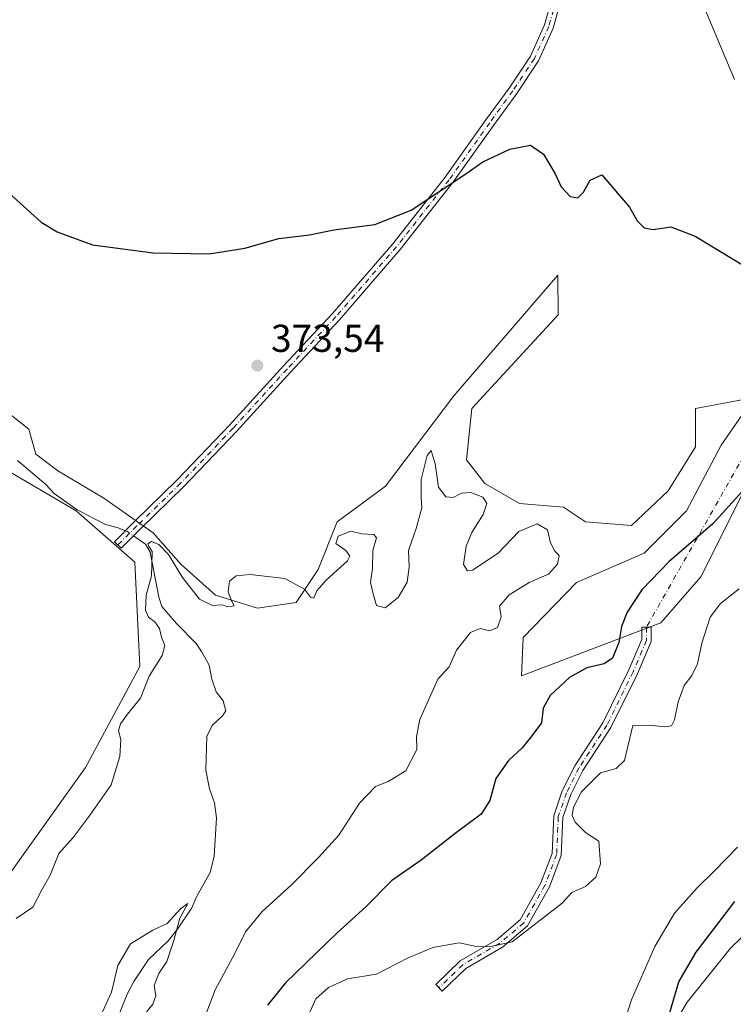
# Model space of a CAD drawing. Units: metres. Extents: x 625375 to 628853, y 4680967 to 4683350.
# Drawn here: x 627351 to 627534, y 4681772 to 4682025 of the extents above; entities that cross this region are included whole.
import ezdxf

# ---------------------------------------------------------------- set-up
doc = ezdxf.new("R2010")
doc.units = ezdxf.units.M
doc.header["$MEASUREMENT"] = 0
doc.linetypes.add('DGN Style 4', pattern=[2.6384748266838614, 1.318413404963828, -0.6592067024819142, 0.001648016756204785, -0.6592067024819142])
for name, color, linetype, lineweight in [('Camino Cxs', 7, 'Continuous', 0), ('Camino eje', 30, 'DGN Style 4', 13), ('Camino eje virtual', 6, 'DGN Style 4', 0), ('Comarca CxS', 21, 'Continuous', 0), ('Comunidad Autónoma CxS', 142, 'Continuous', 0), ('Corriente natural lineal', 142, 'Continuous', 13), ('Corriente natural lineal oculto', 9, 'DGN Style 4', 13), ('Cultivos herbáceos CxS', 92, 'Continuous', 0), ('Curva de nivel maestra', 30, 'Continuous', 30), ('Curva de nivel normal', 30, 'Continuous', 0), ('Espacio natural protegido CxS', 121, 'Continuous', 0), ('Matorral CxS', 135, 'Continuous', 0), ('Municipio CxS', 4, 'Continuous', 0), ('Provincia CxS', 1, 'Continuous', 0), ('Punto de cota en terreno', 7, 'Continuous', 0), ('Rótulo de punto de cota en terreno', 7, 'Continuous', 0), ('Vía pecuaria CxS', 92, 'Continuous', 13)]:
    doc.layers.add(name, color=color, linetype=linetype, lineweight=lineweight)
doc.styles.add('Style-Arial', font='txt')

# ---------------------------------------------------------------- blocks, each defined once
blk = doc.blocks.new('5PATER')
at = {"layer": 'Punto de cota en terreno', "linetype": 'Continuous', "lineweight": 0}
h = blk.add_hatch(color=51, dxfattribs=at)
edge = h.paths.add_edge_path()
edge.add_ellipse((0, 0), major_axis=(-0.1095731443231308, -0.1110710700762829), ratio=0.9994222409660322, start_angle=0, end_angle=360)

msp = doc.modelspace()

# ---------------------------------------------------------------- linework, layer by layer
at = {"layer": 'Camino Cxs', "color": 7, "linetype": 'Continuous', "lineweight": 0}
for points in [[(627492.1151000002, 4682038.1691, 376.6925000000047), (627488.0047000004, 4682023.318700001, 376.1827999999951), (627484.2219000002, 4682014.942299999, 375.8856999999989), (627478.5976999998, 4682006.506100001, 375.6067000000039), (627472.6338999998, 4681998.289100001, 375.3509999999951), (627462.1697000006, 4681983.5865, 375.0311999999976), (627448.6403000001, 4681966.3433, 374.7163), (627432.9967, 4681948.313100001, 374.0074000000022), (627420.4184999998, 4681934.808300001, 373.3953000000038), (627406.5232999995, 4681919.589500001, 372.7452999999951), (627393.0056999996, 4681905.409299999, 371.5311999999976), (627381.7506999997, 4681894.4191, 370.425900000002), (627376.8608999997, 4681889.5295, 370.8619000000036), (627375.1639, 4681891.226500001, 370.9575999999943), (627380.0636999998, 4681896.126300001, 370.6726000000053), (627391.2982999999, 4681907.0965, 371.550900000002), (627404.7682999996, 4681921.2269, 372.8298000000068), (627418.6540999999, 4681936.4353, 373.4949000000051), (627431.2117, 4681949.9179, 374.1186000000016), (627446.7887000004, 4681967.871300001, 374.8120000000054), (627460.2468999998, 4681985.0239, 375.1242999999959), (627470.6851000005, 4681999.689900001, 375.4410000000062), (627476.6272999998, 4682007.8771, 375.6996999999974), (627482.1157000001, 4682016.1097, 375.9489000000031), (627485.7411000002, 4682024.137499999, 376.2122999999993), (627489.8328999998, 4682038.920700001, 376.6777000000002)], [(627492.1151000002, 4682038.1691, 376.6925000000047), (627488.0047000004, 4682023.318700001, 376.1827999999951), (627484.2219000002, 4682014.942299999, 375.8856999999989), (627478.5976999998, 4682006.506100001, 375.6067000000039), (627472.6338999998, 4681998.289100001, 375.3509999999951), (627462.1697000006, 4681983.5865, 375.0311999999976), (627448.6403000001, 4681966.3433, 374.7163), (627432.9967, 4681948.313100001, 374.0074000000022), (627420.4184999998, 4681934.808300001, 373.3953000000038), (627406.5232999995, 4681919.589500001, 372.7452999999951), (627393.0056999996, 4681905.409299999, 371.5311999999976), (627381.7506999997, 4681894.4191, 370.425900000002), (627376.8608999997, 4681889.5295, 370.8619000000036), (627375.1639, 4681891.226500001, 370.9575999999943), (627380.0636999998, 4681896.126300001, 370.6726000000053), (627391.2982999999, 4681907.0965, 371.550900000002), (627404.7682999996, 4681921.2269, 372.8298000000068), (627418.6540999999, 4681936.4353, 373.4949000000051), (627431.2117, 4681949.9179, 374.1186000000016), (627446.7887000004, 4681967.871300001, 374.8120000000054), (627460.2468999998, 4681985.0239, 375.1242999999959), (627470.6851000005, 4681999.689900001, 375.4410000000062), (627476.6272999998, 4682007.8771, 375.6996999999974), (627482.1157000001, 4682016.1097, 375.9489000000031), (627485.7411000002, 4682024.137499999, 376.2122999999993), (627489.8328999998, 4682038.920700001, 376.6777000000002)], [(627465.4808999998, 4681781.453500001, 380.5978000000032), (627459.4483000003, 4681775.628900001, 381.2531000000017), (627457.7812999999, 4681777.3555, 381.3723000000027), (627464.0255000005, 4681783.384299999, 380.4775999999983), (627473.5800999999, 4681788.904899999, 379.8249999999971), (627479.4747000001, 4681793.986300001, 379.6419000000024), (627484.8299000004, 4681803.461100001, 379.073000000004), (627487.6926999995, 4681811.026699999, 378.914499999999), (627488.1151000002, 4681820.745300001, 379.1484000000055), (627490.3145000003, 4681827.1231, 378.9127000000008), (627493.5559, 4681833.605900001, 378.4903000000049), (627500.7505000001, 4681844.6095, 378.4284999999945), (627507.4759000001, 4681858.2707, 376.6690999999992), (627510.7549000002, 4681866.0579, 375.9807000000001), (627510.7549000002, 4681869.202299999, 375.6867999999959), (627513.1549000005, 4681869.202299999, 376.0731999999989), (627513.1549000005, 4681865.5733, 376.4842000000062), (627509.6602999996, 4681857.2741, 377.1294999999955), (627502.8391000006, 4681843.418299999, 378.738400000002), (627495.6404999997, 4681832.408500001, 379.0243000000046), (627492.5318999998, 4681826.191299999, 379.3815999999933), (627490.4977000002, 4681820.2927, 379.4704000000056), (627490.0736999996, 4681810.537699999, 379.1875), (627487.0097000003, 4681802.440099999, 379.3340999999928), (627481.3583000004, 4681792.441500001, 379.8825999999972), (627474.9763000002, 4681786.9397, 380.0166999999929), (627465.4808999998, 4681781.453500001, 380.5978000000032)]]:
    msp.add_polyline3d(points, dxfattribs=at)
msp.add_polyline3d([(627465.4808999998, 4681781.453500001, 380.5978000000032), (627459.4483000003, 4681775.628900001, 381.2531000000017), (627457.7812999999, 4681777.3555, 381.3723000000027), (627464.0255000005, 4681783.384299999, 380.4775999999983), (627473.5800999999, 4681788.904899999, 379.8249999999971), (627479.4747000001, 4681793.986300001, 379.6419000000024), (627484.8299000004, 4681803.461100001, 379.073000000004), (627487.6926999995, 4681811.026699999, 378.914499999999), (627488.1151000002, 4681820.745300001, 379.1484000000055), (627490.3145000003, 4681827.1231, 378.9127000000008), (627493.5559, 4681833.605900001, 378.4903000000049), (627500.7505000001, 4681844.6095, 378.4284999999945), (627507.4759000001, 4681858.2707, 376.6690999999992), (627510.7549000002, 4681866.0579, 375.9807000000001), (627510.7549000002, 4681869.202299999, 375.6867999999959), (627513.1549000005, 4681869.202299999, 376.0731999999989), (627513.1549000005, 4681865.5733, 376.4842000000062), (627509.6602999996, 4681857.2741, 377.1294999999955), (627502.8391000006, 4681843.418299999, 378.738400000002), (627495.6404999997, 4681832.408500001, 379.0243000000046), (627492.5318999998, 4681826.191299999, 379.3815999999933), (627490.4977000002, 4681820.2927, 379.4704000000056), (627490.0736999996, 4681810.537699999, 379.1875), (627487.0097000003, 4681802.440099999, 379.3340999999928), (627481.3583000004, 4681792.441500001, 379.8825999999972), (627474.9763000002, 4681786.9397, 380.0166999999929)], close=True, dxfattribs=at)
at = {"layer": 'Camino eje', "color": 30, "linetype": 'DGN Style 4', "lineweight": 13}
for points in [[(627534.3174999999, 4682104.261299999, 378.5271000000066), (627531.6935000002, 4682100.325099999, 378.4462000000058), (627513.8340999996, 4682080.0845, 377.7449999999953), (627502.7215, 4682061.431299999, 377.2853000000032), (627494.6782999998, 4682048.202099999, 377.0216999999975), (627490.9741000002, 4682038.5449, 376.6864999999962), (627486.8728999998, 4682023.7281, 376.1970000000001), (627483.1688999999, 4682015.5261, 375.9162000000069), (627477.6124999998, 4682007.1917, 375.653999999995), (627471.6595000002, 4681998.989499999, 375.3959999999934), (627461.2083000002, 4681984.3051, 375.0776999999944), (627447.7144999999, 4681967.1073, 374.7681000000011), (627432.1041000001, 4681949.115499999, 374.0627999999998), (627419.5362999998, 4681935.6217, 373.4450999999972), (627405.6457000002, 4681920.408100001, 372.787599999996), (627392.1518999999, 4681906.252900001, 371.5414000000019), (627380.9071000004, 4681895.272700001, 370.5420000000013), (627376.0122999996, 4681890.377900001, 370.8852999999945)], [(627511.9549000004, 4681869.202299999, 375.863400000002), (627511.9549000004, 4681865.8157, 376.2033999999985), (627508.5680999998, 4681857.772299999, 376.905899999998), (627501.7949000001, 4681844.013900001, 378.5622000000003), (627494.5981000002, 4681833.007300001, 378.7623000000021), (627491.4231000004, 4681826.657299999, 379.1475000000065), (627489.3065, 4681820.5189, 379.3108000000066), (627488.8831000002, 4681810.782299999, 379.0528999999952), (627485.9199000001, 4681802.9505, 379.2176999999938), (627480.4165000003, 4681793.2139, 379.7679000000062), (627474.2780999999, 4681787.922300001, 379.9336999999941), (627464.7531000003, 4681782.4189, 380.5173000000068), (627458.6146999998, 4681776.4921, 381.3037999999942)]]:
    msp.add_polyline3d(points, dxfattribs=at)
at = {"layer": 'Camino eje virtual', "color": 6, "linetype": 'DGN Style 4', "lineweight": 0, "extrusion": (0.01001520663111563, 0.01762106788435053, 0.9997945757018044), "elevation": 89159.98311972202, "flags": 128}
msp.add_lwpolyline([(1767901.181479848, -4379585.059489669), (1767901.181479849, -4379525.834173513)], dxfattribs=at)
at = {"layer": 'Comarca CxS', "color": 21, "linetype": 'Continuous', "lineweight": 0}
msp.add_3dface([(628852.9300009584, 4681037.089983189), (625416.6700009317, 4680974.92998319), (625375.3400009332, 4683288.129983167), (628810.490000959, 4683350.299983165)], dxfattribs=at)
at = {"layer": 'Comunidad Autónoma CxS', "color": 142, "linetype": 'Continuous', "lineweight": 0}
msp.add_3dface([(628852.9300009584, 4681037.089983189), (625416.6700009317, 4680974.92998319), (625375.3400009332, 4683288.129983167), (628810.490000959, 4683350.299983165)], dxfattribs=at)
at = {"layer": 'Corriente natural lineal', "color": 142, "linetype": 'Continuous', "lineweight": 13}
for points in [[(627350.1801000005, 4681912.090100001, 371.4231), (627357.4700999996, 4681905.940099999, 371.2688000000053), (627359.6601, 4681903.610099999, 371.2023999999947), (627365.5301000001, 4681899.4001, 371.247199999998), (627372.8000999996, 4681895.6501, 371.5231000000058), (627376.1401000004, 4681894.8301, 370.9799000000057), (627377.9824999999, 4681894.045100001, 370.7265999999945)], [(627380.0598999998, 4681892.728399999, 370.4970999999932), (627383.0900999998, 4681890.630100001, 370.3861000000034), (627384.3601000002, 4681888.5001, 370.482600000003), (627386.5301000001, 4681876.9301, 369.4566999999952), (627387.3701, 4681874.5801, 369.239499999996), (627391.1001000004, 4681870.190099999, 368.4024000000064), (627396.1801000005, 4681865.030099999, 368.0273000000016), (627397.5500999996, 4681862.960100001, 367.4098999999987), (627399.4901000002, 4681859.4901, 367.6114999999991), (627400.1901000004, 4681855.840100001, 367.4054000000033), (627401.3201000001, 4681852.630100001, 366.9903000000049), (627403.0701000001, 4681850.300100001, 366.6818000000058), (627403.7600999996, 4681847.7301, 366.6230999999971), (627402.9200999998, 4681846.420100001, 366.5319000000018), (627400.3701, 4681844.020099999, 366.644100000005), (627398.9101, 4681841.200099999, 366.6184999999969), (627398.6801000005, 4681832.460100001, 366.1674000000057), (627399.5500999996, 4681827.6601, 365.9848999999958), (627400.9001000002, 4681824.020099999, 365.9627999999939), (627401.3901000004, 4681820.1601, 365.8874000000069), (627400.7901, 4681810.360099999, 365.6842000000034), (627399.7701000003, 4681806.130100001, 365.607799999998), (627396.3201000001, 4681800.0801, 365.4796999999962), (627395.0701000001, 4681797.050100001, 365.4242999999988), (627391.3201000001, 4681791.520099999, 365.2486999999965), (627388.9700999996, 4681788.5601, 365.0421999999962), (627383.8800999997, 4681783.7501, 364.6049999999959), (627380.1001000004, 4681778.100099999, 364.4832000000025), (627378.4301000005, 4681774.850099999, 364.6260000000038), (627374.7500999998, 4681765.630100001, 364.6401999999944)]]:
    msp.add_polyline3d(points, dxfattribs=at)
at = {"layer": 'Corriente natural lineal oculto', "color": 9, "linetype": 'DGN Style 4', "lineweight": 13, "extrusion": (0.07577664560990546, -0.05398805214032602, 0.9956621867913857), "elevation": -204856.622321723, "flags": 128}
msp.add_lwpolyline([(4177137.531341795, 2196199.200540229), (4177137.638051549, 2196198.712588439), (4177137.664396469, 2196196.733911688)], dxfattribs=at)
at = {"layer": 'Cultivos herbáceos CxS', "color": 92, "linetype": 'Continuous', "lineweight": 0}
for points in [[(627526.7099000001, 4682028.858899999, 378.4256000000024), (627534.6015, 4682010.103900001, 377.3343000000023)], [(627526.7099000001, 4682028.858899999, 378.4256000000024), (627534.6015, 4682010.103900001, 377.3343000000023)], [(627536.3731000006, 4681902.8895, 374.7856999999931), (627526.0062999995, 4681882.1567, 375.6530999999959), (627515.6397000002, 4681870.3771, 375.9063000000024), (627479.8284999998, 4681856.7125, 372.5767999999953), (627480.2993000001, 4681866.6077, 371.7655999999988), (627493.9647000004, 4681880.7435, 371.9266999999964), (627511.3985000001, 4681888.2827, 373.2116999999998), (627522.2368999999, 4681899.120100001, 373.9434999999939), (627531.1898999996, 4681916.083500001, 374.0032000000065), (627539.6715000002, 4681928.3343, 373.9918000000035), (627524.5931000002, 4681925.5075, 373.1589999999997), (627524.5931000002, 4681915.6119, 372.9327000000048), (627517.5251000002, 4681904.303300001, 372.5760000000009), (627508.1009000001, 4681895.351100001, 371.8727000000072), (627496.3207, 4681896.293099999, 371.1820000000007), (627490.6667, 4681900.062899999, 371.3405999999959), (627479.3576999997, 4681901.0053, 371.3892999999953), (627470.4049000005, 4681906.1887, 371.3022000000055), (627465.6930999998, 4681912.314300001, 371.4483000000037), (627467.1069, 4681925.508099999, 372.5583999999944), (627489.2534999996, 4681949.538899999, 374.2844999999944), (627489.2191000005, 4681959.762499999, 374.5727000000043), (627462.4398999996, 4681928.699100001, 372.6103000000003), (627444.8227000004, 4681905.473300001, 371.4242999999988), (627432.4524999997, 4681896.3595, 370.8635999999969), (627427.5257000001, 4681884.0427, 370.6699999999983), (627421.8709000006, 4681875.5613, 369.9930000000023), (627411.9759000001, 4681874.147700001, 370.045299999998), (627401.1381000001, 4681877.4461, 370.3438000000024), (627392.1854999998, 4681885.456700001, 370.2131999999983), (627385.1177000003, 4681893.4671, 370.3874999999971), (627372.3953, 4681902.420100001, 371.2197000000015), (627360.6152999997, 4681909.488100001, 371.2179000000033), (627354.9606999997, 4681913.729499999, 371.374100000001), (627353.1118999999, 4681920.129699999, 371.5875999999989), (627329.4161, 4681938.9253, 372.946299999996)], [(627536.3731000006, 4681902.8895, 374.7856999999931), (627526.0062999995, 4681882.1567, 375.6530999999959), (627515.6397000002, 4681870.3771, 375.9063000000024), (627479.8284999998, 4681856.7125, 372.5767999999953), (627480.2993000001, 4681866.6077, 371.7655999999988), (627493.9647000004, 4681880.7435, 371.9266999999964), (627511.3985000001, 4681888.2827, 373.2116999999998), (627522.2368999999, 4681899.120100001, 373.9434999999939), (627531.1898999996, 4681916.083500001, 374.0032000000065), (627539.6715000002, 4681928.3343, 373.9918000000035), (627524.5931000002, 4681925.5075, 373.1589999999997), (627524.5931000002, 4681915.6119, 372.9327000000048), (627517.5251000002, 4681904.303300001, 372.5760000000009), (627508.1009000001, 4681895.351100001, 371.8727000000072), (627496.3207, 4681896.293099999, 371.1820000000007), (627490.6667, 4681900.062899999, 371.3405999999959), (627479.3576999997, 4681901.0053, 371.3892999999953), (627470.4049000005, 4681906.1887, 371.3022000000055), (627465.6930999998, 4681912.314300001, 371.4483000000037), (627467.1069, 4681925.508099999, 372.5583999999944), (627489.2534999996, 4681949.538899999, 374.2844999999944), (627489.2191000005, 4681959.762499999, 374.5727000000043), (627462.4398999996, 4681928.699100001, 372.6103000000003), (627444.8227000004, 4681905.473300001, 371.4242999999988), (627432.4524999997, 4681896.3595, 370.8635999999969), (627427.5257000001, 4681884.0427, 370.6699999999983), (627421.8709000006, 4681875.5613, 369.9930000000023), (627411.9759000001, 4681874.147700001, 370.045299999998), (627401.1381000001, 4681877.4461, 370.3438000000024), (627392.1854999998, 4681885.456700001, 370.2131999999983), (627385.1177000003, 4681893.4671, 370.3874999999971), (627372.3953, 4681902.420100001, 371.2197000000015), (627360.6152999997, 4681909.488100001, 371.2179000000033), (627354.9606999997, 4681913.729499999, 371.374100000001), (627353.1118999999, 4681920.129699999, 371.5875999999989), (627329.4161, 4681938.9253, 372.946299999996)], [(627345.9681000002, 4681910.4553, 371.5644000000029), (627365.3268999998, 4681899.1217, 371.2323999999935), (627380.4057, 4681885.9279, 370.763300000006), (627381.6815, 4681859.081300001, 370.5089000000008), (627367.6826999999, 4681833.153899999, 371.0908000000054), (627344.9845000004, 4681801.3979, 371.627999999997)], [(627345.9681000002, 4681910.4553, 371.5644000000029), (627365.3268999998, 4681899.1217, 371.2323999999935), (627380.4057, 4681885.9279, 370.763300000006), (627381.6815, 4681859.081300001, 370.5089000000008), (627367.6826999999, 4681833.153899999, 371.0908000000054), (627344.9845000004, 4681801.3979, 371.627999999997)]]:
    msp.add_polyline3d(points, dxfattribs=at)
at = {"layer": 'Curva de nivel maestra', "color": 30, "linetype": 'Continuous', "lineweight": 30, "elevation": 375, "flags": 128}
for points in [[(627345.4400000004, 4681983.1601), (627356.2999999998, 4681973.440099999), (627360.4500000002, 4681970.890100001), (627369.4800000006, 4681967.620100001), (627385.0800000001, 4681965.5601), (627399.4800000006, 4681965.270099999), (627408.7199999997, 4681966.7601), (627417.4400000004, 4681969.220100001), (627425.3399999999, 4681970.1501), (627431.5899999999, 4681971.4001), (627442.1100000005, 4681972.780099999), (627451.4800000006, 4681976.4801), (627465.5499999998, 4681985.8201), (627469.9299999997, 4681988.9001), (627476.8799999999, 4681992.1601), (627482.1399999997, 4681993.2301), (627485.5300000003, 4681990.870100001), (627488.5300000003, 4681985.8101), (627490.0700000003, 4681982.540100001), (627492.3600000005, 4681980.050100001), (627494.3499999996, 4681979.690099999), (627495.8200000003, 4681981.110099999), (627497.4800000006, 4681984.190099999), (627500.4800000006, 4681985.5701), (627507.6299999999, 4681977.290100001), (627509.5800000001, 4681973.780099999), (627511.4299999997, 4681971.920100001), (627513.7199999997, 4681971.550100001), (627518.25, 4681972.1801), (627524.4800000006, 4681969.770099999), (627536.6500000004, 4681962.460100001)], [(627536.4900000002, 4681904.050100001), (627529.0599999997, 4681895.780099999), (627517.8099999997, 4681886.170100001), (627510.8099999997, 4681878.8201), (627506.9800000006, 4681873.0601), (627505.5800000001, 4681869.4001), (627504.8799999999, 4681865.2601), (627503.2800000003, 4681861.290100001), (627501.0599999997, 4681859.8301), (627496.6799999997, 4681858.790100001), (627492.1500000004, 4681856.300100001), (627487.25, 4681851.640100001), (627485.4299999997, 4681848.380100001), (627484.9600000001, 4681844.6501), (627482.2599999999, 4681840.940099999), (627480.04, 4681838.2301), (627476.5300000003, 4681834.9801), (627473.2100000001, 4681830.280099999), (627471.6600000003, 4681824.620100001), (627469.4500000002, 4681821.1801), (627462.7599999999, 4681816.1601), (627454.04, 4681809.3301), (627446.3799999999, 4681803.9901), (627439.7599999999, 4681797.340100001), (627432.3200000003, 4681790.5101), (627419.1600000003, 4681777.770099999), (627414.5300000003, 4681772.030099999)], [(627517.5599999997, 4681768.6601), (627520.3399999999, 4681777.9901), (627524.7400000002, 4681785.6601), (627534.7199999997, 4681798.6601)]]:
    msp.add_lwpolyline(points, dxfattribs=at)
at = {"layer": 'Curva de nivel normal', "color": 30, "linetype": 'Continuous', "lineweight": 0, "flags": 128}
for points, elevation in [([(627349.8600000005, 4681794.3301), (627354.1399999997, 4681797.2401), (627356.5, 4681801.6501), (627358.6100000005, 4681805.420100001), (627360.8700000001, 4681811.050100001), (627364.5300000003, 4681815.170100001), (627368.9400000004, 4681820.9901), (627374.29, 4681828.6601), (627376.5599999997, 4681835.9901), (627376.8200000003, 4681840.3201), (627376.2199999997, 4681842.5701), (627376.6699999999, 4681844.340100001), (627378.54, 4681846.9001), (627381.8399999999, 4681850.9801), (627384.0499999998, 4681856.6501), (627387.4400000004, 4681861.960100001), (627388.0899999999, 4681864.540100001), (627387.2400000002, 4681866.690099999), (627386.7300000006, 4681868.9301), (627385.54, 4681870.5701), (627383.8600000005, 4681871.8201), (627383.1500000004, 4681873.640100001), (627383.2999999998, 4681877.460100001), (627384.6500000004, 4681882.470100001), (627384.75, 4681885.2401), (627384.8600000005, 4681888.6801), (627383.9800000006, 4681889.960100001), (627383.7400000002, 4681890.6801), (627384.6699999999, 4681891.2401), (627386.5700000003, 4681890.4801), (627389.0599999997, 4681887.890100001), (627392.6799999997, 4681882.050100001), (627397.0300000003, 4681876.4101), (627400.3899999997, 4681874.8201), (627402.8200000003, 4681874.960100001), (627404.3499999996, 4681874.5101), (627405.9100000003, 4681874.7401), (627405.3600000005, 4681875.850099999), (627404.4000000004, 4681878.340100001), (627404.7599999999, 4681881.040100001), (627406.4900000002, 4681882.4801), (627410.0899999999, 4681882.780099999), (627418.9299999997, 4681881.800100001), (627424.0599999997, 4681879.040100001), (627425.5499999998, 4681876.950099999), (627426.4299999997, 4681876.7301), (627427.2100000001, 4681878.5701), (627429.6399999997, 4681881.3101), (627435.1200000001, 4681886.270099999), (627435.6799999997, 4681887.470100001), (627434.6399999997, 4681889.0001), (627432.0499999998, 4681890.720100001), (627432.7199999997, 4681892.610099999), (627435.9600000001, 4681893.890100001), (627438.79, 4681893.2501), (627441.9000000004, 4681893.0601), (627442.5599999997, 4681892.1801), (627441.5700000003, 4681888.9901), (627441.5, 4681884.300100001), (627441, 4681880.7501), (627441.6600000003, 4681877.800100001), (627442.54, 4681874.850099999), (627444.7599999999, 4681874.1801), (627448.0800000001, 4681876.8301), (627450.3899999997, 4681880.780099999), (627450.9699999997, 4681884.6801), (627450.7999999998, 4681888.9801), (627452.7400000002, 4681894.6501), (627454.2300000006, 4681899.9001), (627454.0099999999, 4681902.630100001), (627454.04, 4681907.2301), (627455.5599999997, 4681913.420100001), (627456.5899999999, 4681914.6601), (627457.6500000004, 4681911.2601), (627458.4699999997, 4681905.280099999), (627460.3700000001, 4681902.7501), (627462.2699999996, 4681902.630100001), (627464.4299999997, 4681903.720100001), (627466.8099999997, 4681903.920100001), (627469.8899999997, 4681902.6601), (627470.8899999997, 4681901.0601), (627470.0199999996, 4681898.2501), (627467.04, 4681893.590100001), (627465.6100000005, 4681890.040100001), (627464.9199999999, 4681885.3201), (627465.9299999997, 4681883.710100001), (627467.2699999996, 4681883.890100001), (627473.8499999996, 4681888.270099999), (627479.1200000001, 4681893.850099999), (627483.8300000001, 4681895.840100001), (627486.5199999996, 4681894.280099999), (627487.3300000001, 4681890.970100001), (627488.4299999997, 4681888.8201), (627489.4900000002, 4681887.6601), (627489.0700000003, 4681885.450099999), (627486.7999999998, 4681882.9101), (627481.7699999996, 4681880.7501), (627476.6600000003, 4681877.530099999), (627474.1900000004, 4681874.6501), (627474.6100000005, 4681871.9001), (627473.6600000003, 4681869.1801), (627471.6100000005, 4681868.2601), (627469.1799999997, 4681868.9001), (627466.7100000001, 4681867.8301), (627463.1200000001, 4681863.340100001), (627461.2000000002, 4681859.0701), (627458.3300000001, 4681855.880100001), (627453.6600000003, 4681845.5001), (627452.8300000001, 4681841.140100001), (627452.9299999997, 4681837.800100001), (627450.1100000005, 4681832.3201), (627445.5300000003, 4681829.540100001), (627442.25, 4681828.280099999), (627438.1799999997, 4681823.9801), (627432.8300000001, 4681815.7301), (627427.6100000005, 4681809.9901), (627420.5800000001, 4681802.850099999), (627413.1799999997, 4681796.0801), (627408.8399999999, 4681790.850099999), (627406.0899999999, 4681785.3301), (627401.0499999998, 4681775.9901), (627398.9100000003, 4681770.3301)], 370), ([(627535.8399999999, 4681879.120100001), (627531.0599999997, 4681875.3101), (627528.3799999999, 4681871.8101), (627526.2400000002, 4681865.130100001), (627525.1100000005, 4681859.8201), (627523.6500000004, 4681856.780099999), (627521.6399999997, 4681854.2401), (627520.1500000004, 4681850.030099999), (627519.2199999997, 4681845.420100001), (627518.4100000003, 4681843.8301), (627516.7300000006, 4681843.610099999), (627512.79, 4681844.040100001), (627508.4800000006, 4681843.9801), (627506.29, 4681834.940099999), (627504.1500000004, 4681832.880100001), (627500.1500000004, 4681831.7401), (627495.2400000002, 4681826.850099999), (627493.2100000001, 4681822.950099999), (627492.8799999999, 4681820.790100001), (627493.6200000001, 4681819.090100001), (627496.2699999996, 4681816.420100001), (627499.7199999997, 4681814.2301), (627500.1799999997, 4681808.3301), (627498.9699999997, 4681804.920100001), (627496.2699999996, 4681802.5101), (627492.8099999997, 4681801.0001), (627490.3399999999, 4681798.2601), (627477.4400000004, 4681788.3301), (627471.5099999999, 4681787.0001), (627468.2400000002, 4681787.100099999), (627463.8499999996, 4681788.090100001), (627457.04, 4681786.840100001), (627450.4800000006, 4681784.090100001), (627442.5599999997, 4681779.9901), (627435.0800000001, 4681778.7601), (627430.1799999997, 4681776.540100001), (627426.9100000003, 4681773.640100001), (627425.0199999996, 4681769.440099999)], 380), ([(627502.9100000003, 4681757.2401), (627508.1600000003, 4681773.350099999), (627514.1200000001, 4681787.140100001), (627519.2199999997, 4681795.670100001), (627524.9800000006, 4681802.190099999), (627529.4500000002, 4681806.540100001), (627535.4100000003, 4681812.6601)], 380), ([(627381.5, 4681767.880100001), (627385.0499999998, 4681772.2501), (627385.7599999999, 4681774.4001), (627385.3399999999, 4681777.110099999), (627386.5899999999, 4681780.120100001), (627388.6600000003, 4681783.2601), (627390.4600000001, 4681788.6601), (627391.9400000004, 4681794.420100001), (627394.0199999996, 4681798.1801), (627392.25, 4681796.920100001), (627388.7000000002, 4681792.9901), (627384.9800000006, 4681791.300100001), (627379.2300000006, 4681787.8301), (627375.9800000006, 4681782.2401), (627374.3899999997, 4681775.3301), (627372.1100000005, 4681770.270099999)], 365)]:
    msp.add_lwpolyline(points, dxfattribs=dict(at, elevation=elevation))
at = {"layer": 'Espacio natural protegido CxS', "color": 121, "linetype": 'Continuous', "lineweight": 0}
msp.add_3dface([(628852.9300009584, 4681037.089983189), (625416.6700009317, 4680974.92998319), (625375.3400009332, 4683288.129983167), (628810.490000959, 4683350.299983165)], dxfattribs=at)
msp.add_3dface([(628852.9300009584, 4681037.089983189), (625416.6700009317, 4680974.92998319), (625375.3400009332, 4683288.129983167), (628810.490000959, 4683350.299983165)], dxfattribs=at)
msp.add_3dface([(628852.9300009584, 4681037.089983189), (625416.6700009317, 4680974.92998319), (625375.3400009332, 4683288.129983167), (628810.490000959, 4683350.299983165)], dxfattribs=at)
at = {"layer": 'Matorral CxS', "color": 135, "linetype": 'Continuous', "lineweight": 0}
for points in [[(627534.6015, 4682010.103900001, 377.3343000000023), (627526.7099000001, 4682028.858899999, 378.4256000000024)], [(627526.7099000001, 4682028.858899999, 378.4256000000024), (627534.6015, 4682010.103900001, 377.3343000000023)], [(627329.4161, 4681938.9253, 372.946299999996), (627353.1118999999, 4681920.129699999, 371.5875999999989), (627354.9606999997, 4681913.729499999, 371.374100000001), (627360.6152999997, 4681909.488100001, 371.2179000000033), (627372.3953, 4681902.420100001, 371.2197000000015), (627385.1177000003, 4681893.4671, 370.3874999999971), (627392.1854999998, 4681885.456700001, 370.2131999999983), (627401.1381000001, 4681877.4461, 370.3438000000024), (627411.9759000001, 4681874.147700001, 370.045299999998), (627421.8709000006, 4681875.5613, 369.9930000000023), (627427.5257000001, 4681884.0427, 370.6699999999983), (627432.4524999997, 4681896.3595, 370.8635999999969), (627444.8227000004, 4681905.473300001, 371.4242999999988), (627462.4398999996, 4681928.699100001, 372.6103000000003), (627489.2191000005, 4681959.762499999, 374.5727000000043), (627489.2534999996, 4681949.538899999, 374.2844999999944), (627467.1069, 4681925.508099999, 372.5583999999944), (627465.6930999998, 4681912.314300001, 371.4483000000037), (627470.4049000005, 4681906.1887, 371.3022000000055), (627479.3576999997, 4681901.0053, 371.3892999999953), (627490.6667, 4681900.062899999, 371.3405999999959), (627496.3207, 4681896.293099999, 371.1820000000007), (627508.1009000001, 4681895.351100001, 371.8727000000072), (627517.5251000002, 4681904.303300001, 372.5760000000009), (627524.5931000002, 4681915.6119, 372.9327000000048), (627524.5931000002, 4681925.5075, 373.1589999999997), (627539.6715000002, 4681928.3343, 373.9918000000035), (627531.1898999996, 4681916.083500001, 374.0032000000065), (627522.2368999999, 4681899.120100001, 373.9434999999939), (627511.3985000001, 4681888.2827, 373.2116999999998), (627493.9647000004, 4681880.7435, 371.9266999999964), (627480.2993000001, 4681866.6077, 371.7655999999988), (627479.8284999998, 4681856.7125, 372.5767999999953), (627515.6397000002, 4681870.3771, 375.9063000000024), (627526.0062999995, 4681882.1567, 375.6530999999959), (627536.3731000006, 4681902.8895, 374.7856999999931)], [(627536.3731000006, 4681902.8895, 374.7856999999931), (627526.0062999995, 4681882.1567, 375.6530999999959), (627515.6397000002, 4681870.3771, 375.9063000000024), (627479.8284999998, 4681856.7125, 372.5767999999953), (627480.2993000001, 4681866.6077, 371.7655999999988), (627493.9647000004, 4681880.7435, 371.9266999999964), (627511.3985000001, 4681888.2827, 373.2116999999998), (627522.2368999999, 4681899.120100001, 373.9434999999939), (627531.1898999996, 4681916.083500001, 374.0032000000065), (627539.6715000002, 4681928.3343, 373.9918000000035), (627524.5931000002, 4681925.5075, 373.1589999999997), (627524.5931000002, 4681915.6119, 372.9327000000048), (627517.5251000002, 4681904.303300001, 372.5760000000009), (627508.1009000001, 4681895.351100001, 371.8727000000072), (627496.3207, 4681896.293099999, 371.1820000000007), (627490.6667, 4681900.062899999, 371.3405999999959), (627479.3576999997, 4681901.0053, 371.3892999999953), (627470.4049000005, 4681906.1887, 371.3022000000055), (627465.6930999998, 4681912.314300001, 371.4483000000037), (627467.1069, 4681925.508099999, 372.5583999999944), (627489.2534999996, 4681949.538899999, 374.2844999999944), (627489.2191000005, 4681959.762499999, 374.5727000000043), (627462.4398999996, 4681928.699100001, 372.6103000000003), (627444.8227000004, 4681905.473300001, 371.4242999999988), (627432.4524999997, 4681896.3595, 370.8635999999969), (627427.5257000001, 4681884.0427, 370.6699999999983), (627421.8709000006, 4681875.5613, 369.9930000000023), (627411.9759000001, 4681874.147700001, 370.045299999998), (627401.1381000001, 4681877.4461, 370.3438000000024), (627392.1854999998, 4681885.456700001, 370.2131999999983), (627385.1177000003, 4681893.4671, 370.3874999999971), (627372.3953, 4681902.420100001, 371.2197000000015), (627360.6152999997, 4681909.488100001, 371.2179000000033), (627354.9606999997, 4681913.729499999, 371.374100000001), (627353.1118999999, 4681920.129699999, 371.5875999999989), (627329.4161, 4681938.9253, 372.946299999996)], [(627344.9845000004, 4681801.3979, 371.627999999997), (627367.6826999999, 4681833.153899999, 371.0908000000054), (627381.6815, 4681859.081300001, 370.5089000000008), (627380.4057, 4681885.9279, 370.763300000006), (627365.3268999998, 4681899.1217, 371.2323999999935), (627345.9681000002, 4681910.4553, 371.5644000000029)], [(627345.9681000002, 4681910.4553, 371.5644000000029), (627365.3268999998, 4681899.1217, 371.2323999999935), (627380.4057, 4681885.9279, 370.763300000006), (627381.6815, 4681859.081300001, 370.5089000000008), (627367.6826999999, 4681833.153899999, 371.0908000000054), (627344.9845000004, 4681801.3979, 371.627999999997)]]:
    msp.add_polyline3d(points, dxfattribs=at)
at = {"layer": 'Municipio CxS', "color": 4, "linetype": 'Continuous', "lineweight": 0}
msp.add_3dface([(628852.9300009584, 4681037.089983189), (625416.6700009317, 4680974.92998319), (625375.3400009332, 4683288.129983167), (628810.490000959, 4683350.299983165)], dxfattribs=at)
at = {"layer": 'Provincia CxS', "color": 1, "linetype": 'Continuous', "lineweight": 0}
msp.add_3dface([(628852.9300009584, 4681037.089983189), (625416.6700009317, 4680974.92998319), (625375.3400009332, 4683288.129983167), (628810.490000959, 4683350.299983165)], dxfattribs=at)
at = {"layer": 'Vía pecuaria CxS', "color": 92, "linetype": 'Continuous', "lineweight": 13}
msp.add_polyline3d([(627509.7625000002, 4681751.351399999, 376.5187000000006), (627522.4626000002, 4681772.7827, 373.8650000000052), (627533.5751, 4681786.6733, 372.7531000000017), (627544.6875999998, 4681797.389000001, 373.0853000000061), (627554.2126000002, 4681811.2796, 375.1589999999997), (627566.9126000004, 4681826.7578, 375.9854999999953), (627582.7877000002, 4681842.235900001, 374.4121000000014), (627598.2658000002, 4681858.5078, 373.1456999999937), (627611.1804999998, 4681868.938899999, 370.3573000000033), (627618.9034000002, 4681875.1766, 368.8861999999936), (627646.1519999999, 4681902.313999999, 368.1202000000048), (627661.4960000003, 4681917.838, 368.5681000000041), (627677.591, 4681934.01, 368.9333000000042), (627704.551, 4681960.415999999, 369.5529999999999), (627712.892, 4681969.842, 369.5760000000009), (627715.1100000005, 4681973.694, 369.625199999995), (627724.8890000005, 4682002.463, 370.3411000000052), (627726.8536, 4682014.480000001, 370.7119999999995), (627734.3942, 4682045.4363, 371.7771000000066)], dxfattribs=at)
msp.add_polyline3d([(627509.7625000002, 4681751.351399999, 376.5187000000006), (627522.4626000002, 4681772.7827, 373.8650000000052), (627533.5751, 4681786.6733, 372.7531000000017), (627544.6875999998, 4681797.389000001, 373.0853000000061), (627554.2126000002, 4681811.2796, 375.1589999999997), (627566.9126000004, 4681826.7578, 375.9854999999953), (627582.7877000002, 4681842.235900001, 374.4121000000014), (627598.2658000002, 4681858.5078, 373.1456999999937), (627611.1804999998, 4681868.938899999, 370.3573000000033), (627618.9034000002, 4681875.1766, 368.8861999999936), (627646.1519999999, 4681902.313999999, 368.1202000000048), (627661.4960000003, 4681917.838, 368.5681000000041), (627677.591, 4681934.01, 368.9333000000042), (627704.551, 4681960.415999999, 369.5529999999999), (627712.892, 4681969.842, 369.5760000000009), (627715.1100000005, 4681973.694, 369.625199999995), (627724.8890000005, 4682002.463, 370.3411000000052), (627726.8536, 4682014.480000001, 370.7119999999995), (627734.3942, 4682045.4363, 371.7771000000066)], dxfattribs=at)

# ---------------------------------------------------------------- block references
at = {"layer": 'Punto de cota en terreno', "color": 7, "linetype": 'Continuous', "lineweight": 0, "xscale": 10, "yscale": 10, "zscale": 10}
msp.add_blockref('5PATER', (627411.8899999997, 4681936.52, 373.5399999999936), dxfattribs=at)

# ---------------------------------------------------------------- texts
at = {"layer": 'Rótulo de punto de cota en terreno', "color": 7, "linetype": 'Continuous', "lineweight": 0, "style": 'Style-Arial'}
msp.add_text('373,54', height=7.000000000000002, dxfattribs=at).set_placement((627415.4177999999, 4681940.047800001))

doc.saveas('drawing.dxf')
